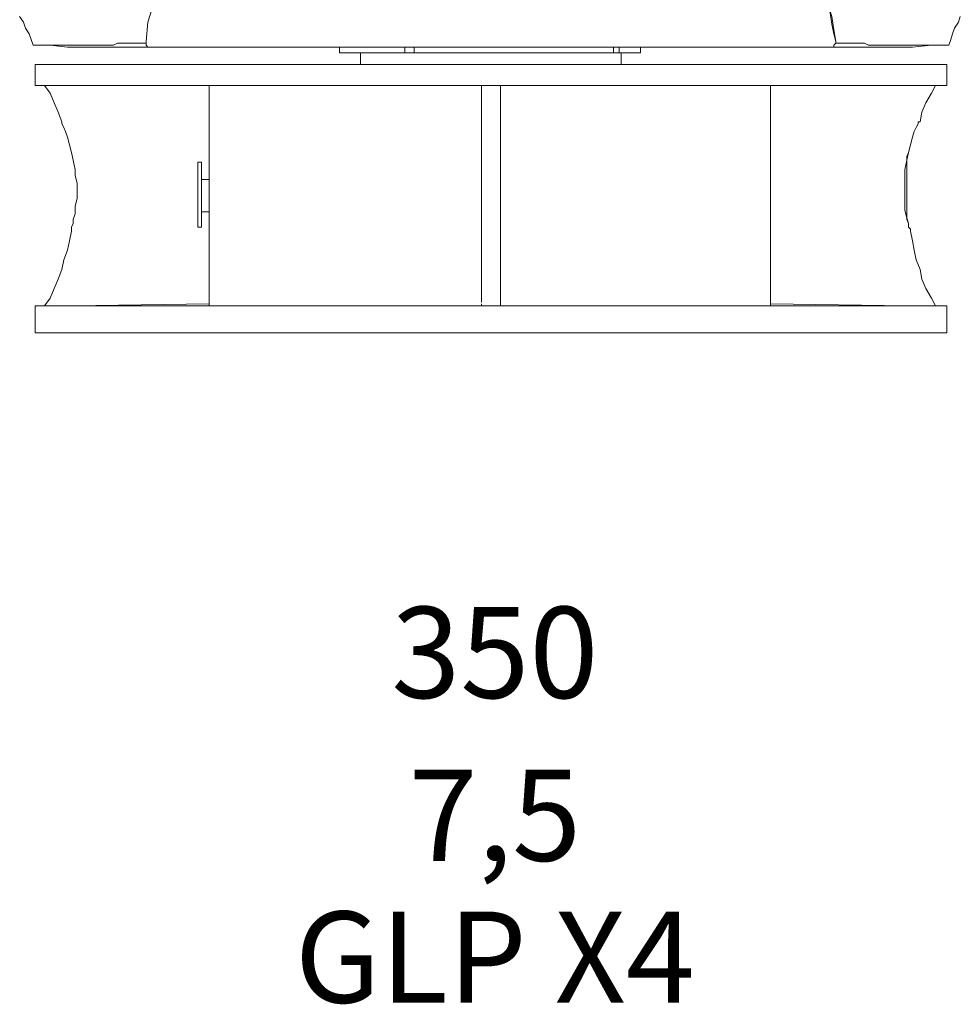
# Model space of a CAD drawing. Units: millimetres. Extents: x -3 to 37.2, y -1.6 to 19.9.
# Drawn here: x 4.5 to 4.6, y 10.4 to 10.5 of the extents above; entities that cross this region are included whole.
import ezdxf
from ezdxf.enums import TextEntityAlignment as Align

# ---------------------------------------------------------------- set-up
doc = ezdxf.new("R2010")
doc.units = ezdxf.units.MM
doc.header["$LTSCALE"] = 0.05
doc.layers.get('0').update_dxf_attribs({"lineweight": 0})
doc.layers.add('0-GLP X4', color=7, linetype='Continuous', lineweight=0)
doc.styles.get("Standard").update_dxf_attribs({"font": 'txt.shx'})

# ---------------------------------------------------------------- blocks, each defined once
blk = doc.blocks.new('GLP X4')
at = {"layer": '0-GLP X4', "linetype": 'ByBlock'}
blk.add_line((-0.07002, 0), (0.07002, 0), dxfattribs=at)
at = {"layer": '0-GLP X4', "color": 0, "linetype": 'Continuous'}
for points in [[(-0.07032, 0.04413), (-0.07061, 0.04502), (-0.07091, 0.0459), (-0.0715, 0.04678), (-0.07179, 0.04766), (-0.07238, 0.04855)], [(0.07208, 0.04855), (0.07179, 0.04766), (0.0712, 0.04678), (0.07091, 0.0459), (0.07061, 0.04502), (0.07032, 0.04413)], [(-0.04649, 0.05826), (-0.04884, 0.0562), (-0.05061, 0.05355), (-0.05178, 0.05061), (-0.05267, 0.04766), (-0.05296, 0.04472)], [(0.04649, 0.05826), (0.04825, 0.05649), (0.04972, 0.05443), (0.05061, 0.05267), (0.05149, 0.0509), (0.05208, 0.04913), (0.05237, 0.04737), (0.05267, 0.0459)], [(0.05296, 0.04472), (0.05267, 0.04649), (0.05237, 0.04855), (0.05178, 0.05031), (0.0509, 0.05208), (0.05002, 0.05384), (0.04913, 0.05531), (0.04796, 0.05678)], [(0.05267, 0.0459), (0.05296, 0.04472)], [(-0.07032, 0.04413), (-0.06973, 0.04413), (-0.06944, 0.04413), (-0.06914, 0.04413), (-0.06826, 0.04413)], [(-0.07032, 0.04413), (-0.06767, 0.04413), (-0.06502, 0.04384), (-0.06208, 0.04384)], [(-0.06826, 0.04413), (-0.06767, 0.04413)], [(-0.06767, 0.04413), (-0.06708, 0.04413), (-0.06649, 0.04413), (-0.06591, 0.04413), (-0.06532, 0.04413), (-0.06326, 0.04413)], [(-0.06326, 0.04413), (-0.06179, 0.04413)], [(-0.06179, 0.04413), (-0.06031, 0.04413)], [(-0.06031, 0.04413), (-0.05973, 0.04413), (-0.05914, 0.04413), (-0.05855, 0.04413), (-0.05796, 0.04413), (-0.05737, 0.04443), (-0.05708, 0.04443), (-0.0562, 0.04443)], [(-0.0562, 0.04443), (-0.05531, 0.04443)], [(-0.05531, 0.04443), (-0.05384, 0.04443)], [(-0.05384, 0.04443), (-0.05384, 0.04443), (-0.05355, 0.04443), (-0.05355, 0.04443), (-0.05325, 0.04443), (-0.05325, 0.04443), (-0.05296, 0.04443)], [(-0.05296, 0.04472), (-0.05296, 0.04443), (-0.05296, 0.04443)], [(-0.05296, 0.04443), (-0.05296, 0.04472)], [(-0.05296, 0.04443), (-0.05296, 0.04443)], [(-0.05237, 0.04384), (-0.05267, 0.04384), (-0.05296, 0.04413), (-0.05296, 0.04443)], [(-0.05296, 0.04443), (-0.05296, 0.04413), (-0.05267, 0.04384)], [(-0.05296, 0.04443), (-0.05296, 0.04443)], [(0.05237, 0.04384), (0.05267, 0.04384), (0.05267, 0.04413), (0.05296, 0.04443)], [(0.05267, 0.04384), (0.05267, 0.04413), (0.05296, 0.04443)], [(0.05296, 0.04443), (0.05296, 0.04472)], [(0.05296, 0.04443), (0.05296, 0.04443), (0.05296, 0.04472)], [(0.05296, 0.04443), (0.05296, 0.04443)], [(0.05296, 0.04443), (0.05325, 0.04443), (0.05325, 0.04443), (0.05325, 0.04443), (0.05355, 0.04443), (0.05355, 0.04443), (0.05384, 0.04443)], [(0.05296, 0.04443), (0.05296, 0.04443)], [(0.05384, 0.04443), (0.05414, 0.04443)], [(0.05414, 0.04443), (0.05414, 0.04443), (0.05443, 0.04443), (0.05443, 0.04443), (0.05502, 0.04443)], [(0.05502, 0.04443), (0.05561, 0.04443)], [(0.05561, 0.04443), (0.05649, 0.04443)], [(0.05649, 0.04443), (0.05737, 0.04443)], [(0.05737, 0.04443), (0.05796, 0.04413), (0.05826, 0.04413), (0.05884, 0.04413), (0.05973, 0.04413), (0.06031, 0.04413), (0.0609, 0.04413), (0.06237, 0.04413)], [(0.06208, 0.04384), (0.06473, 0.04384), (0.06767, 0.04413), (0.07032, 0.04413)], [(0.06237, 0.04413), (0.06326, 0.04413), (0.06385, 0.04413), (0.06532, 0.04413)], [(0.06532, 0.04413), (0.06591, 0.04413), (0.06649, 0.04413), (0.06679, 0.04413), (0.06738, 0.04413), (0.06767, 0.04413), (0.06973, 0.04413)], [(0.06973, 0.04413), (0.07002, 0.04413), (0.07032, 0.04413)], [(-0.06149, 0.04384), (-0.06208, 0.04384)], [(-0.05443, 0.04384), (-0.06002, 0.04384), (-0.06149, 0.04384)], [(-0.05208, 0.04384), (-0.05237, 0.04384), (-0.05443, 0.04384)], [(-0.05267, 0.04384), (-0.05237, 0.04384)], [(-0.05208, 0.04384), (-0.05237, 0.04384)], [(-0.05237, 0.04384), (-0.05237, 0.04384)], [(-0.0456, 0.04384), (-0.05208, 0.04384)], [(-0.04619, 0.04384), (-0.05031, 0.04384), (-0.05208, 0.04384)], [(0.01206, 0.04384), (-0.00324, 0.04384), (-0.01089, 0.04384), (-0.01765, 0.04384), (-0.02383, 0.04384), (-0.02913, 0.04384), (-0.03384, 0.04384), (-0.03766, 0.04384), (-0.0409, 0.04384), (-0.04384, 0.04384), (-0.04619, 0.04384)], [(-0.0456, 0.04384), (-0.0456, 0.04384)], [(-0.02324, 0.04296), (-0.02324, 0.04384)], [(-0.02324, 0.04296), (0.02295, 0.04296)], [(-0.02001, 0.04119), (-0.02001, 0.04296)], [(-0.01324, 0.04296), (-0.01324, 0.04384)], [(-0.01177, 0.04296), (-0.01177, 0.04384)], [(0.03413, 0.04384), (0.02471, 0.04384), (0.01883, 0.04384), (0.01206, 0.04384)], [(0.01883, 0.04296), (0.01883, 0.04384)], [(0.01971, 0.04296), (0.01971, 0.04384)], [(0.02001, 0.04119), (0.02001, 0.04296)], [(0.02295, 0.04296), (0.02295, 0.04384)], [(0.04619, 0.04384), (0.04119, 0.04384), (0.03795, 0.04384), (0.03413, 0.04384)], [(0.05208, 0.04384), (0.0456, 0.04384)], [(0.0456, 0.04384), (0.0456, 0.04384)], [(0.05208, 0.04384), (0.04855, 0.04384), (0.04619, 0.04384)], [(0.05208, 0.04384), (0.05237, 0.04384)], [(0.05237, 0.04384), (0.05208, 0.04384)], [(0.05737, 0.04384), (0.05237, 0.04384)], [(0.05237, 0.04384), (0.05267, 0.04384)], [(0.05237, 0.04384), (0.05237, 0.04384)], [(0.06061, 0.04384), (0.05973, 0.04384), (0.05855, 0.04384), (0.05737, 0.04384)], [(0.06208, 0.04384), (0.06061, 0.04384)], [(-0.07002, 0.04119), (0.07002, 0.04119)], [(-0.07002, 0.03795), (-0.07002, 0.04119)], [(0.07002, 0.03795), (0.07002, 0.04119)], [(-0.07002, 0.03795), (0.07002, 0.03795)], [(-0.06591, 0.03236), (-0.06649, 0.03384), (-0.06708, 0.03531), (-0.06767, 0.03678), (-0.06855, 0.03795)], [(-0.04325, 0.03795), (-0.06414, 0.03795)], [(-0.04913, 0.03795), (-0.04913, 0.03795)], [(-0.04913, 0.03795), (-0.04913, 0.03795)], [(-0.04884, 0.03795), (-0.04884, 0.03795)], [(-0.04825, 0.03795), (-0.04825, 0.03795)], [(-0.04825, 0.03795), (-0.04825, 0.03795)], [(-0.04678, 0.03795), (-0.04678, 0.03795)], [(-0.04678, 0.03795), (-0.04678, 0.03795)], [(-0.04531, 0.03795), (-0.04531, 0.03795)], [(-0.04531, 0.03795), (-0.04531, 0.03795)], [(-0.04413, 0.03795), (-0.04413, 0.03795)], [(-0.04384, 0.03795), (-0.04384, 0.03795)], [(-0.04325, 0.03795), (-0.04325, 0.00412)], [(-0.04325, 0.03795), (-0.04325, 0.03795)], [(-0.04325, 0.03795), (-0.04325, 0.03795)], [(-0.00147, 0.03795), (-0.00147, 0.00471)], [(0.00147, 0.03795), (0.00147, 0.00412)], [(0.06385, 0.03795), (0.04296, 0.03795)], [(0.04296, 0.00412), (0.04296, 0.03795)], [(0.04296, 0.03795), (0.04296, 0.03795)], [(0.04296, 0.03795), (0.04296, 0.03795)], [(0.04384, 0.03795), (0.04384, 0.03795)], [(0.04384, 0.03795), (0.04384, 0.03795)], [(0.04502, 0.03795), (0.04502, 0.03795)], [(0.04531, 0.03795), (0.04531, 0.03795)], [(0.04649, 0.03795), (0.04649, 0.03795)], [(0.04678, 0.03795), (0.04678, 0.03795)], [(0.04796, 0.03795), (0.04796, 0.03795)], [(0.04796, 0.03795), (0.04796, 0.03795)], [(0.04884, 0.03795), (0.04884, 0.03795)], [(0.04884, 0.03795), (0.04884, 0.03795)], [(0.04884, 0.03795), (0.04884, 0.03795)], [(0.06826, 0.03795), (0.06767, 0.03678), (0.06679, 0.03531), (0.0662, 0.03384), (0.06591, 0.03236)], [(-0.06591, 0.03236), (-0.06591, 0.03236)], [(-0.06591, 0.03236), (-0.06591, 0.03236)], [(-0.06591, 0.03236), (-0.06591, 0.03207), (-0.06561, 0.03148), (-0.06532, 0.03089), (-0.06502, 0.03001), (-0.06473, 0.02883), (-0.06443, 0.02766), (-0.06414, 0.02648), (-0.06385, 0.02501), (-0.06385, 0.02413)], [(-0.06591, 0.03236), (-0.06591, 0.03236)], [(0.06532, 0.03148), (0.06561, 0.03207)], [(0.06561, 0.03207), (0.06561, 0.03236)], [(0.06561, 0.03236), (0.06591, 0.03236)], [(0.06561, 0.03236), (0.06591, 0.03236)], [(0.06591, 0.03236), (0.06591, 0.03236)], [(0.06473, 0.03001), (0.06502, 0.03089)], [(0.06502, 0.03089), (0.06532, 0.03148)], [(0.06385, 0.02648), (0.06414, 0.02766), (0.06443, 0.02883), (0.06473, 0.03001)], [(0.06385, 0.02707), (0.06414, 0.02766), (0.06443, 0.02883), (0.06473, 0.03001)], [(-0.04443, 0.02619), (-0.04502, 0.02619)], [(-0.04502, 0.01618), (-0.04502, 0.02619)], [(-0.04443, 0.02619), (-0.04443, 0.01618)], [(0.06355, 0.02413), (0.06355, 0.02501), (0.06385, 0.02648)], [(0.06385, 0.01736), (0.06385, 0.02707)], [(-0.06385, 0.02413), (-0.06355, 0.02295), (-0.06355, 0.02177), (-0.06355, 0.0206), (-0.06385, 0.01942), (-0.06385, 0.01824), (-0.06414, 0.01736), (-0.06414, 0.01677), (-0.06443, 0.01618), (-0.06443, 0.01589)], [(-0.04443, 0.02354), (-0.04325, 0.02354)], [(0.06443, 0.01589), (0.06443, 0.01589), (0.06414, 0.01618), (0.06414, 0.01677), (0.06385, 0.01765), (0.06355, 0.01883), (0.06355, 0.02001), (0.06355, 0.02148), (0.06355, 0.02295), (0.06355, 0.02413)], [(-0.04325, 0.01854), (-0.04443, 0.01854)], [(0.06414, 0.01677), (0.06385, 0.01736)], [(0.06443, 0.01589), (0.06414, 0.01618), (0.06414, 0.01677)], [(-0.06855, 0.00412), (-0.06767, 0.0053), (-0.06708, 0.00677), (-0.06649, 0.00824), (-0.06591, 0.00971), (-0.06561, 0.01118), (-0.06502, 0.01265), (-0.06473, 0.01412), (-0.06443, 0.01559)], [(-0.06443, 0.01589), (-0.06443, 0.01559), (-0.06443, 0.01559), (-0.06443, 0.01559)], [(-0.06443, 0.01589), (-0.06443, 0.01589)], [(-0.04443, 0.01618), (-0.04502, 0.01618)], [(0.06443, 0.01559), (0.06443, 0.01589)], [(0.06443, 0.01559), (0.06443, 0.01559), (0.06443, 0.01559), (0.06443, 0.01559)], [(0.06443, 0.01559), (0.06473, 0.01412), (0.06502, 0.01265), (0.06532, 0.01118), (0.06591, 0.00971), (0.0662, 0.00824), (0.06679, 0.00677), (0.06767, 0.0053), (0.06826, 0.00412)], [(0.07002, 0.00412), (-0.07002, 0.00412)], [(-0.07002, 0.00412), (-0.07002, 0)], [(-0.06532, 0.00412), (-0.06532, 0.00412)], [(-0.06414, 0.00412), (-0.04325, 0.00441)], [(-0.05855, 0.00412), (-0.05855, 0.00412)], [(-0.05002, 0.00412), (-0.05002, 0.00412)], [(-0.00147, 0.00412), (-0.00147, 0.00441)], [(0.06385, 0.00412), (0.04296, 0.00441)], [(0.04943, 0.00412), (0.04943, 0.00412)], [(0.05855, 0.00412), (0.05855, 0.00412)], [(0.06502, 0.00412), (0.06502, 0.00412)], [(0.07002, 0.00412), (0.07002, 0)]]:
    blk.add_lwpolyline(points, dxfattribs=at)
at = {"color": 7}
for tag, flags, p in [('QUANTITE', 9, (0.00059, -0.02486)), ('PUISSANCE (WATTS)', 8, (0.00059, -0.04909)), ('POIDS (KG)', 8, (0.00059, -0.07409)), ('TYPE', 8, (0.00059, -0.09587))]:
    blk.add_attdef(tag, text='', height=0.014, dxfattribs=dict(at, flags=flags)).set_placement(p, align=Align.MIDDLE_CENTER)

msp = doc.modelspace()

# ---------------------------------------------------------------- block references
at = {"layer": '0-GLP X4'}
ref = msp.add_blockref('GLP X4', (4.53456, 10.47841), dxfattribs=at)
ref.add_attrib('PUISSANCE (WATTS)', '350', dxfattribs={"layer": '0', "color": 7, "height": 0.014}).set_placement((4.53516, 10.42932), align=Align.MIDDLE_CENTER)
ref.add_attrib('POIDS (KG)', '7,5', dxfattribs={"layer": '0', "color": 7, "height": 0.014}).set_placement((4.53516, 10.40432), align=Align.MIDDLE_CENTER)
ref.add_attrib('TYPE', 'GLP X4', dxfattribs={"layer": '0', "color": 7, "height": 0.014}).set_placement((4.53516, 10.38254), align=Align.MIDDLE_CENTER)

doc.saveas('drawing.dxf')
